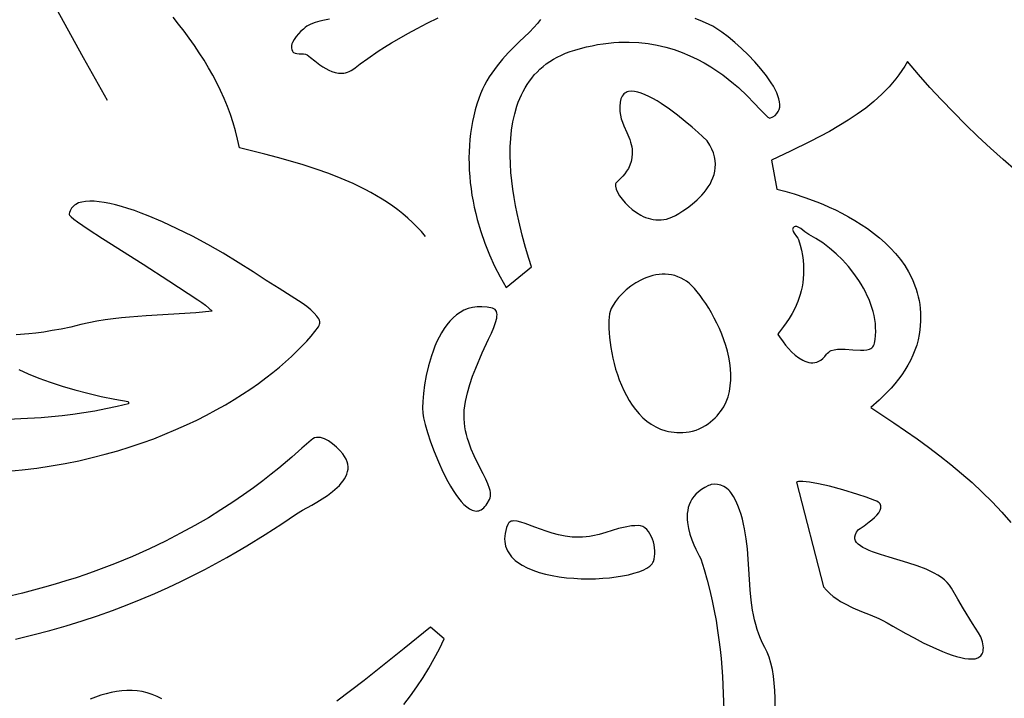
# Model space of a CAD drawing. Extents: x -14.8 to -0.2, y 0.3 to 17.7.
# Drawn here: x -12.6 to -10.6, y 6.3 to 7.7 of the extents above; entities that cross this region are included whole.
import ezdxf

# ---------------------------------------------------------------- set-up
doc = ezdxf.new("R2010")
doc.units = 0
for name, color, linetype in [('INSIDE', 7, 'CONTINUOUS'), ('ON', 30, 'CONTINUOUS'), ('OUTSIDE', 216, 'CONTINUOUS')]:
    doc.layers.add(name, color=color, linetype=linetype)

msp = doc.modelspace()

# ---------------------------------------------------------------- linework, layer by layer
at = {"layer": 'INSIDE'}
for points in [[(-11.9637, 7.6787), (-11.9735, 7.677), (-11.983, 7.675), (-11.9921, 7.6724), (-12.0006, 7.669), (-12.0047, 7.667), (-12.0085, 7.6647), (-12.0121, 7.6622), (-12.0155, 7.6593), (-12.0202, 7.6548), (-12.0251, 7.6498), (-12.0298, 7.6444), (-12.0339, 7.6386), (-12.037, 7.6327), (-12.0381, 7.6298), (-12.0389, 7.6268), (-12.0392, 7.6239), (-12.0391, 7.6211), (-12.0384, 7.6183), (-12.0372, 7.6155), (-12.0362, 7.614), (-12.0349, 7.6129), (-12.0318, 7.6113), (-12.0281, 7.6105), (-12.024, 7.6101), (-12.0155, 7.6097), (-12.0115, 7.6091), (-12.0079, 7.6077), (-12.0011, 7.603), (-11.9927, 7.5961), (-11.9826, 7.5882), (-11.9771, 7.5843), (-11.9712, 7.5807), (-11.9651, 7.5774), (-11.9588, 7.5746), (-11.9522, 7.5726), (-11.9455, 7.5715), (-11.9386, 7.5714), (-11.9351, 7.5717), (-11.9316, 7.5724), (-11.928, 7.5735), (-11.9245, 7.5748), (-11.9209, 7.5766), (-11.9173, 7.5788), (-11.9125, 7.5824), (-11.9027, 7.59), (-11.8876, 7.601), (-11.8669, 7.6151), (-11.8545, 7.6231), (-11.8406, 7.6316), (-11.8252, 7.6407), (-11.8082, 7.6503), (-11.7897, 7.6603), (-11.7696, 7.6706), (-11.7479, 7.6812)], [(-11.5446, 7.6784), (-11.5507, 7.6704), (-11.5583, 7.662), (-11.567, 7.6533), (-11.5871, 7.634), (-11.598, 7.6234), (-11.6092, 7.612), (-11.6203, 7.5997), (-11.6311, 7.5863), (-11.6415, 7.5719), (-11.6465, 7.5643), (-11.6512, 7.5563), (-11.6557, 7.5481), (-11.6599, 7.5395), (-11.6638, 7.5305), (-11.6673, 7.5212), (-11.6711, 7.51), (-11.6744, 7.4986), (-11.6774, 7.4871), (-11.6799, 7.4754), (-11.682, 7.4636), (-11.6837, 7.4517), (-11.6851, 7.4397), (-11.686, 7.4277), (-11.6866, 7.4155), (-11.6868, 7.4033), (-11.6867, 7.3911), (-11.6862, 7.3788), (-11.6854, 7.3665), (-11.6842, 7.3542), (-11.6827, 7.3419), (-11.6808, 7.3296), (-11.6787, 7.3174), (-11.6762, 7.3052), (-11.6735, 7.2931), (-11.6704, 7.281), (-11.6634, 7.2571), (-11.6554, 7.2337), (-11.6463, 7.2108), (-11.6362, 7.1885), (-11.6252, 7.167), (-11.6133, 7.1463), (-11.5628, 7.1871), (-11.568, 7.2039), (-11.5743, 7.2251), (-11.5812, 7.2501), (-11.5881, 7.2782), (-11.5913, 7.2932), (-11.5944, 7.3087), (-11.5972, 7.3247), (-11.5997, 7.341), (-11.6018, 7.3576), (-11.6034, 7.3745), (-11.6045, 7.3914), (-11.605, 7.4084), (-11.6048, 7.4253), (-11.6039, 7.4421), (-11.6022, 7.4586), (-11.5997, 7.4749), (-11.5961, 7.4908), (-11.5916, 7.5063), (-11.589, 7.5138), (-11.5861, 7.5212), (-11.5828, 7.5284), (-11.5793, 7.5355), (-11.5755, 7.5424), (-11.5714, 7.5491), (-11.567, 7.5556), (-11.5622, 7.5619), (-11.5572, 7.568), (-11.5517, 7.5738), (-11.5459, 7.5794), (-11.5398, 7.5848), (-11.5333, 7.5899), (-11.5264, 7.5948), (-11.5191, 7.5993), (-11.5115, 7.6036), (-11.5034, 7.6076), (-11.4949, 7.6112), (-11.4861, 7.6146), (-11.4767, 7.6176), (-11.4652, 7.6209), (-11.4538, 7.6237), (-11.4426, 7.6262), (-11.4315, 7.6283), (-11.4207, 7.63), (-11.41, 7.6313), (-11.3995, 7.6323), (-11.3892, 7.6329), (-11.3791, 7.6332), (-11.3691, 7.6332), (-11.3497, 7.6323), (-11.3311, 7.6303), (-11.3131, 7.6272), (-11.2958, 7.6232), (-11.2793, 7.6183), (-11.2635, 7.6126), (-11.2483, 7.6063), (-11.2339, 7.5994), (-11.2201, 7.5921), (-11.2071, 7.5843), (-11.1947, 7.5762), (-11.183, 7.568), (-11.1721, 7.5596), (-11.1618, 7.5512), (-11.1522, 7.5429), (-11.135, 7.5268), (-11.1206, 7.5122), (-11.1088, 7.4997), (-11.0998, 7.49), (-11.0962, 7.4866), (-11.0934, 7.4841), (-11.0912, 7.4827), (-11.0896, 7.4825), (-11.084, 7.4849), (-11.0794, 7.4878), (-11.0757, 7.4913), (-11.073, 7.4952), (-11.0711, 7.4995), (-11.0701, 7.5042), (-11.0699, 7.5094), (-11.0704, 7.5148), (-11.0716, 7.5205), (-11.0735, 7.5266), (-11.076, 7.5328), (-11.0791, 7.5393), (-11.0827, 7.5459), (-11.0869, 7.5527), (-11.0964, 7.5665), (-11.1074, 7.5805), (-11.1195, 7.5944), (-11.1324, 7.6079), (-11.1458, 7.6208), (-11.1592, 7.6328), (-11.1724, 7.6437), (-11.1849, 7.6531), (-11.1966, 7.6609), (-11.2031, 7.6647), (-11.2098, 7.6682), (-11.2236, 7.6745), (-11.238, 7.6799)], [(-10.6008, 7.3777), (-10.6265, 7.4001), (-10.6519, 7.4229), (-10.6768, 7.4461), (-10.7013, 7.4698), (-10.7254, 7.4939), (-10.7489, 7.5185), (-10.7721, 7.5434), (-10.7947, 7.5687), (-10.8168, 7.5945), (-10.8221, 7.5855), (-10.8276, 7.5768), (-10.8335, 7.5683), (-10.8398, 7.5601), (-10.8463, 7.5521), (-10.8531, 7.5444), (-10.8602, 7.5369), (-10.8676, 7.5296), (-10.8752, 7.5225), (-10.883, 7.5156), (-10.8994, 7.5024), (-10.9165, 7.4899), (-10.9343, 7.478), (-10.9526, 7.4668), (-10.9713, 7.456), (-10.9904, 7.4457), (-11.0097, 7.4358), (-11.0484, 7.4169), (-11.0866, 7.3989), (-11.0756, 7.3414), (-11.0602, 7.3375), (-11.0415, 7.3321), (-11.0201, 7.325), (-10.9967, 7.3163), (-10.9845, 7.3112), (-10.972, 7.3058), (-10.9593, 7.2999), (-10.9465, 7.2935), (-10.9337, 7.2866), (-10.9209, 7.2792), (-10.9083, 7.2714), (-10.8959, 7.263), (-10.8838, 7.2542), (-10.872, 7.2448), (-10.8608, 7.2348), (-10.8501, 7.2244), (-10.84, 7.2134), (-10.8306, 7.2018), (-10.822, 7.1896), (-10.8142, 7.1769), (-10.8075, 7.1635), (-10.8044, 7.1567), (-10.8017, 7.1496), (-10.7992, 7.1424), (-10.797, 7.1351), (-10.7951, 7.1276), (-10.7936, 7.1199), (-10.7923, 7.1121), (-10.7914, 7.1041), (-10.7908, 7.096), (-10.7905, 7.0877), (-10.7906, 7.0792), (-10.7911, 7.0706), (-10.7919, 7.0618), (-10.7932, 7.0529), (-10.7953, 7.0422), (-10.7981, 7.0317), (-10.8016, 7.0214), (-10.8057, 7.0113), (-10.8105, 7.0013), (-10.8158, 6.9916), (-10.8216, 6.9821), (-10.8279, 6.9728), (-10.8346, 6.9637), (-10.8416, 6.9549), (-10.849, 6.9464), (-10.8567, 6.9381), (-10.8646, 6.9301), (-10.8727, 6.9224), (-10.8893, 6.908), (-10.8433, 6.8773), (-10.8203, 6.8615), (-10.7975, 6.8454), (-10.7749, 6.8289), (-10.7526, 6.812), (-10.7307, 6.7946), (-10.7093, 6.7768), (-10.6883, 6.7585), (-10.668, 6.7396), (-10.6484, 6.7201), (-10.6295, 6.7), (-10.6114, 6.6792)], [(-12.6013, 6.7811), (-12.5738, 6.7837), (-12.5447, 6.7873), (-12.5162, 6.7916), (-12.4885, 6.7966), (-12.4613, 6.8021), (-12.4348, 6.8082), (-12.409, 6.8148), (-12.3839, 6.8219), (-12.3594, 6.8294), (-12.3356, 6.8374), (-12.3125, 6.8458), (-12.2901, 6.8546), (-12.2684, 6.8637), (-12.2473, 6.8731), (-12.227, 6.8828), (-12.2074, 6.8927), (-12.1884, 6.9028), (-12.1702, 6.9132), (-12.1527, 6.9236), (-12.136, 6.9342), (-12.1199, 6.9449), (-12.1046, 6.9556), (-12.09, 6.9663), (-12.0762, 6.9771), (-12.0631, 6.9878), (-12.0507, 6.9984), (-12.0391, 7.0089), (-12.0283, 7.0193), (-12.0182, 7.0295), (-12.0089, 7.0395), (-12.0003, 7.0493), (-11.9925, 7.0588), (-11.9855, 7.068), (-11.9841, 7.0704), (-11.9832, 7.0729), (-11.9829, 7.0754), (-11.9831, 7.0781), (-11.9837, 7.0808), (-11.9849, 7.0835), (-11.9865, 7.0864), (-11.9885, 7.0893), (-11.9938, 7.0953), (-12.0006, 7.1015), (-12.0087, 7.1081), (-12.018, 7.1149), (-12.0395, 7.1291), (-12.0637, 7.1442), (-12.0895, 7.1602), (-12.1154, 7.1768), (-12.1447, 7.1957), (-12.1748, 7.2139), (-12.2052, 7.2313), (-12.2356, 7.2476), (-12.2657, 7.2627), (-12.2952, 7.2764), (-12.3236, 7.2884), (-12.3374, 7.2937), (-12.3508, 7.2986), (-12.3638, 7.303), (-12.3763, 7.3068), (-12.3883, 7.3101), (-12.3998, 7.3128), (-12.4107, 7.3149), (-12.421, 7.3164), (-12.4306, 7.3173), (-12.4395, 7.3175), (-12.4476, 7.317), (-12.455, 7.3157), (-12.4615, 7.3138), (-12.4672, 7.311), (-12.4697, 7.3094), (-12.4719, 7.3075), (-12.4739, 7.3055), (-12.4757, 7.3032), (-12.4772, 7.3007), (-12.4785, 7.298), (-12.4795, 7.2951), (-12.4802, 7.292), (-12.4801, 7.2909), (-12.4794, 7.2896), (-12.4764, 7.2862), (-12.4712, 7.2818), (-12.4638, 7.2763), (-12.4428, 7.2621), (-12.4138, 7.2435), (-12.3331, 7.1924), (-12.2822, 7.1595), (-12.2246, 7.1216), (-12.2172, 7.1164), (-12.21, 7.1108), (-12.2031, 7.105), (-12.1964, 7.0989), (-12.229, 7.0958), (-12.2618, 7.0935), (-12.2947, 7.0916), (-12.3275, 7.0897), (-12.3603, 7.0873), (-12.3766, 7.0857), (-12.3928, 7.0839), (-12.409, 7.0816), (-12.4252, 7.079), (-12.4412, 7.0758), (-12.4571, 7.0722), (-12.4772, 7.0675), (-12.4961, 7.0635), (-12.514, 7.0603), (-12.5307, 7.0576), (-12.5462, 7.0556), (-12.5606, 7.054), (-12.5857, 7.0519)], [(-12.5803, 6.9831), (-12.5614, 6.9744), (-12.5406, 6.9659), (-12.5181, 6.9577), (-12.4942, 6.95), (-12.4691, 6.9427), (-12.4432, 6.9359), (-12.4167, 6.9298), (-12.3898, 6.9242), (-12.3629, 6.9194), (-12.3625, 6.9174), (-12.3625, 6.9153), (-12.3849, 6.9098), (-12.4072, 6.9049), (-12.4293, 6.9007), (-12.4511, 6.8971), (-12.4727, 6.894), (-12.4941, 6.8914), (-12.5151, 6.8893), (-12.5358, 6.8875), (-12.5761, 6.885), (-12.6148, 6.8835)], [(-12.5867, 6.4478), (-12.5522, 6.456), (-12.5187, 6.4647), (-12.4862, 6.474), (-12.4545, 6.4838), (-12.4238, 6.4941), (-12.394, 6.5047), (-12.3651, 6.5157), (-12.3372, 6.527), (-12.3102, 6.5385), (-12.2841, 6.5503), (-12.2589, 6.5621), (-12.2347, 6.5741), (-12.2113, 6.5861), (-12.189, 6.598), (-12.1675, 6.6099), (-12.147, 6.6217), (-12.1274, 6.6333), (-12.091, 6.6558), (-12.0584, 6.677), (-12.0294, 6.6964), (-12.017, 6.7037), (-11.9989, 6.7137), (-11.9886, 6.7197), (-11.9781, 6.7262), (-11.9676, 6.7332), (-11.9575, 6.7408), (-11.9482, 6.7489), (-11.944, 6.7531), (-11.9402, 6.7574), (-11.9367, 6.7618), (-11.9336, 6.7663), (-11.9311, 6.7709), (-11.929, 6.7755), (-11.9276, 6.7803), (-11.9267, 6.7852), (-11.9266, 6.7901), (-11.9271, 6.7951), (-11.9284, 6.8001), (-11.9306, 6.8053), (-11.9335, 6.8104), (-11.9374, 6.8157), (-11.9432, 6.8223), (-11.95, 6.8291), (-11.9574, 6.8356), (-11.9653, 6.8412), (-11.9693, 6.8436), (-11.9734, 6.8456), (-11.9775, 6.847), (-11.9815, 6.848), (-11.9855, 6.8484), (-11.9894, 6.8482), (-11.9932, 6.8472), (-11.9969, 6.8455), (-12.0002, 6.8431), (-12.0049, 6.8391), (-12.0187, 6.8268), (-12.0383, 6.8093), (-12.064, 6.7874), (-12.0791, 6.7751), (-12.0959, 6.7621), (-12.1142, 6.7484), (-12.1341, 6.7341), (-12.1557, 6.7194), (-12.179, 6.7043), (-12.2039, 6.6889), (-12.2306, 6.6734), (-12.259, 6.6579), (-12.2891, 6.6425), (-12.321, 6.6272), (-12.3547, 6.6121), (-12.3902, 6.5975), (-12.4275, 6.5833), (-12.4469, 6.5764), (-12.4667, 6.5697), (-12.487, 6.5632), (-12.5078, 6.5568), (-12.529, 6.5506), (-12.5508, 6.5447), (-12.573, 6.5389), (-12.5957, 6.5334)], [(-11.0791, 6.3149), (-11.0792, 6.3304), (-11.0798, 6.3455), (-11.0809, 6.3602), (-11.0826, 6.3742), (-11.0847, 6.3876), (-11.0875, 6.4), (-11.0909, 6.4116), (-11.0948, 6.422), (-11.0995, 6.4313), (-11.1041, 6.44), (-11.1082, 6.4488), (-11.1118, 6.4579), (-11.115, 6.4671), (-11.1178, 6.4765), (-11.1202, 6.486), (-11.1222, 6.4957), (-11.124, 6.5055), (-11.1267, 6.5254), (-11.1287, 6.5455), (-11.1314, 6.5864), (-11.1327, 6.6068), (-11.1343, 6.627), (-11.1366, 6.647), (-11.1397, 6.6667), (-11.1417, 6.6763), (-11.1441, 6.6858), (-11.1468, 6.6951), (-11.1499, 6.7043), (-11.1534, 6.7133), (-11.1575, 6.7221), (-11.162, 6.7307), (-11.1671, 6.7391), (-11.1688, 6.7415), (-11.1708, 6.7437), (-11.1756, 6.7476), (-11.1811, 6.7508), (-11.1871, 6.7532), (-11.1934, 6.7547), (-11.1997, 6.7552), (-11.2058, 6.7546), (-11.2087, 6.7538), (-11.2114, 6.7528), (-11.2189, 6.749), (-11.2255, 6.7449), (-11.2314, 6.7405), (-11.2364, 6.7358), (-11.2407, 6.7308), (-11.2444, 6.7256), (-11.2473, 6.7202), (-11.2497, 6.7146), (-11.2515, 6.7089), (-11.2527, 6.703), (-11.2535, 6.6971), (-11.2538, 6.6911), (-11.2537, 6.6851), (-11.2532, 6.6792), (-11.2512, 6.6673), (-11.2483, 6.6559), (-11.2447, 6.6451), (-11.2407, 6.6352), (-11.2366, 6.6264), (-11.2297, 6.613), (-11.2264, 6.607), (-11.2199, 6.5859), (-11.2139, 6.565), (-11.2087, 6.5444), (-11.204, 6.5241), (-11.1999, 6.5041), (-11.1964, 6.4845), (-11.1933, 6.4651), (-11.1906, 6.4461), (-11.1884, 6.4274), (-11.1865, 6.4091), (-11.1838, 6.3736), (-11.182, 6.3396), (-11.1808, 6.3073)]]:
    msp.add_lwpolyline(points, dxfattribs=at)
for points in [[(-11.3678, 7.4399), (-11.366, 7.4349), (-11.3646, 7.43), (-11.3636, 7.4252), (-11.363, 7.4206), (-11.3626, 7.4118), (-11.3633, 7.4036), (-11.365, 7.396), (-11.3674, 7.389), (-11.3705, 7.3826), (-11.3739, 7.3767), (-11.3777, 7.3715), (-11.3815, 7.3669), (-11.3886, 7.3595), (-11.3939, 7.3545), (-11.3955, 7.353), (-11.3961, 7.3521), (-11.3962, 7.3498), (-11.3959, 7.3472), (-11.3945, 7.3414), (-11.3917, 7.335), (-11.3879, 7.3282), (-11.383, 7.3212), (-11.3771, 7.3141), (-11.3704, 7.3072), (-11.3628, 7.3006), (-11.3546, 7.2946), (-11.3457, 7.2894), (-11.341, 7.2872), (-11.3362, 7.2852), (-11.3313, 7.2835), (-11.3264, 7.2821), (-11.3213, 7.2811), (-11.3161, 7.2804), (-11.3109, 7.2801), (-11.3056, 7.2803), (-11.3002, 7.2808), (-11.2948, 7.2819), (-11.2894, 7.2834), (-11.284, 7.2855), (-11.277, 7.289), (-11.2705, 7.2928), (-11.2624, 7.2979), (-11.2534, 7.3041), (-11.2437, 7.3115), (-11.2339, 7.32), (-11.2245, 7.3295), (-11.22, 7.3346), (-11.2158, 7.34), (-11.2119, 7.3456), (-11.2084, 7.3515), (-11.2052, 7.3575), (-11.2026, 7.3638), (-11.2004, 7.3703), (-11.1989, 7.377), (-11.198, 7.3839), (-11.1977, 7.3909), (-11.1983, 7.3982), (-11.1996, 7.4056), (-11.2018, 7.4132), (-11.2049, 7.421), (-11.209, 7.4289), (-11.2142, 7.4369), (-11.223, 7.4456), (-11.2322, 7.4541), (-11.2439, 7.4644), (-11.2577, 7.4759), (-11.2729, 7.488), (-11.289, 7.5), (-11.3054, 7.5113), (-11.3136, 7.5164), (-11.3218, 7.5211), (-11.3297, 7.5253), (-11.3374, 7.5289), (-11.3448, 7.5318), (-11.3519, 7.534), (-11.3585, 7.5353), (-11.3646, 7.5356), (-11.3701, 7.535), (-11.3726, 7.5343), (-11.375, 7.5333), (-11.3772, 7.532), (-11.3792, 7.5304), (-11.381, 7.5284), (-11.3826, 7.5262), (-11.384, 7.5236), (-11.3852, 7.5207), (-11.3862, 7.5174), (-11.3869, 7.5138), (-11.3876, 7.5054), (-11.3873, 7.4954), (-11.3863, 7.4881), (-11.3846, 7.481), (-11.3823, 7.4741), (-11.3796, 7.4672), (-11.3736, 7.4536)], [(-11.033, 7.241), (-11.0297, 7.2303), (-11.0271, 7.2199), (-11.0251, 7.2098), (-11.0238, 7.2), (-11.0229, 7.1904), (-11.0226, 7.1812), (-11.0228, 7.1723), (-11.0234, 7.1636), (-11.0244, 7.1553), (-11.0258, 7.1473), (-11.0274, 7.1396), (-11.0294, 7.1322), (-11.0341, 7.1184), (-11.0396, 7.1058), (-11.0454, 7.0945), (-11.0514, 7.0845), (-11.0572, 7.0759), (-11.0626, 7.0685), (-11.0707, 7.0579), (-11.0729, 7.0547), (-11.0734, 7.0536), (-11.0735, 7.0528), (-11.0706, 7.048), (-11.0634, 7.0378), (-11.0585, 7.0315), (-11.0527, 7.0249), (-11.0464, 7.0182), (-11.0394, 7.0119), (-11.0321, 7.0063), (-11.0244, 7.0016), (-11.0204, 6.9998), (-11.0165, 6.9983), (-11.0124, 6.9972), (-11.0084, 6.9966), (-11.0044, 6.9966), (-11.0003, 6.997), (-10.9963, 6.998), (-10.9923, 6.9997), (-10.9884, 7.002), (-10.9846, 7.005), (-10.9808, 7.0088), (-10.9771, 7.0134), (-10.9751, 7.0157), (-10.9729, 7.0176), (-10.9705, 7.0193), (-10.9678, 7.0206), (-10.9618, 7.0225), (-10.9551, 7.0234), (-10.9479, 7.0237), (-10.9403, 7.0235), (-10.9248, 7.0223), (-10.9099, 7.0213), (-10.9031, 7.0214), (-10.897, 7.0221), (-10.8916, 7.0237), (-10.8893, 7.0248), (-10.8872, 7.0263), (-10.8855, 7.028), (-10.884, 7.0301), (-10.8828, 7.0325), (-10.882, 7.0353), (-10.8807, 7.043), (-10.8799, 7.0509), (-10.8796, 7.0587), (-10.8797, 7.0666), (-10.8803, 7.0746), (-10.8814, 7.0825), (-10.8829, 7.0905), (-10.8848, 7.0984), (-10.8871, 7.1063), (-10.8897, 7.1141), (-10.8928, 7.1219), (-10.8962, 7.1297), (-10.8999, 7.1374), (-10.9039, 7.1449), (-10.9083, 7.1524), (-10.9129, 7.1597), (-10.9229, 7.1741), (-10.9339, 7.1878), (-10.9457, 7.2007), (-10.9582, 7.2129), (-10.9712, 7.2241), (-10.9847, 7.2344), (-10.9985, 7.2435), (-11.0125, 7.2514), (-11.0163, 7.2537), (-11.0203, 7.2567), (-11.0284, 7.263), (-11.0323, 7.2654), (-11.0361, 7.2668), (-11.0379, 7.267), (-11.0397, 7.2668), (-11.0413, 7.2662), (-11.0428, 7.265), (-11.0438, 7.2638), (-11.0443, 7.2626), (-11.0445, 7.2612), (-11.0443, 7.2599), (-11.0432, 7.2569), (-11.0412, 7.2538), (-11.0365, 7.2474), (-11.0344, 7.2442)], [(-11.2234, 6.8686), (-11.2177, 6.872), (-11.2124, 6.8755), (-11.2074, 6.8792), (-11.2028, 6.883), (-11.1984, 6.8871), (-11.1944, 6.8912), (-11.1907, 6.8955), (-11.1873, 6.9), (-11.1842, 6.9046), (-11.1813, 6.9093), (-11.1765, 6.9191), (-11.1727, 6.9292), (-11.1699, 6.9398), (-11.1681, 6.9507), (-11.1672, 6.9618), (-11.1671, 6.9731), (-11.1678, 6.9846), (-11.1692, 6.9961), (-11.1713, 7.0077), (-11.174, 7.0193), (-11.1772, 7.0308), (-11.181, 7.0422), (-11.1852, 7.0534), (-11.1898, 7.0644), (-11.1947, 7.0751), (-11.1999, 7.0854), (-11.2053, 7.0954), (-11.2109, 7.1049), (-11.2166, 7.1139), (-11.2224, 7.1224), (-11.2281, 7.1302), (-11.2338, 7.1374), (-11.2394, 7.1438), (-11.2448, 7.1495), (-11.25, 7.1544), (-11.2549, 7.1584), (-11.2595, 7.1614), (-11.2658, 7.1647), (-11.2721, 7.1674), (-11.2784, 7.1695), (-11.2847, 7.171), (-11.291, 7.172), (-11.2972, 7.1725), (-11.3035, 7.1725), (-11.3096, 7.172), (-11.3157, 7.1711), (-11.3217, 7.1698), (-11.3277, 7.1681), (-11.3335, 7.1661), (-11.3392, 7.1638), (-11.3447, 7.1612), (-11.3554, 7.1553), (-11.3653, 7.1485), (-11.3745, 7.1412), (-11.3827, 7.1336), (-11.3899, 7.1259), (-11.396, 7.1183), (-11.4009, 7.1111), (-11.4045, 7.1044), (-11.4066, 7.0986), (-11.4077, 7.0934), (-11.4085, 7.0873), (-11.409, 7.0805), (-11.4092, 7.0729), (-11.4091, 7.0646), (-11.4087, 7.0558), (-11.4079, 7.0465), (-11.4068, 7.0368), (-11.4053, 7.0267), (-11.4035, 7.0163), (-11.4013, 7.0057), (-11.3987, 6.9949), (-11.3957, 6.9841), (-11.3923, 6.9732), (-11.3885, 6.9625), (-11.3842, 6.9519), (-11.3795, 6.9414), (-11.3744, 6.9313), (-11.3688, 6.9215), (-11.3628, 6.9122), (-11.3562, 6.9034), (-11.3492, 6.8951), (-11.3417, 6.8875), (-11.3336, 6.8805), (-11.3251, 6.8744), (-11.316, 6.8691), (-11.3064, 6.8648), (-11.2962, 6.8615), (-11.2909, 6.8602), (-11.2854, 6.8592), (-11.2798, 6.8585), (-11.2741, 6.8581), (-11.2682, 6.8579), (-11.2622, 6.8581), (-11.256, 6.8587), (-11.2497, 6.8595), (-11.2429, 6.8609), (-11.2362, 6.8629), (-11.2297, 6.8655)], [(-11.7785, 6.8966), (-11.7771, 6.8871), (-11.7739, 6.874), (-11.7692, 6.858), (-11.7631, 6.8398), (-11.7558, 6.8202), (-11.7475, 6.8), (-11.7384, 6.7799), (-11.7286, 6.7606), (-11.7234, 6.7514), (-11.7182, 6.7428), (-11.7129, 6.7348), (-11.7075, 6.7274), (-11.7021, 6.7208), (-11.6967, 6.715), (-11.6912, 6.7102), (-11.6858, 6.7064), (-11.6805, 6.7038), (-11.6778, 6.7029), (-11.6752, 6.7023), (-11.6725, 6.7021), (-11.67, 6.7022), (-11.6674, 6.7027), (-11.6648, 6.7036), (-11.6623, 6.7048), (-11.6599, 6.7064), (-11.6574, 6.7084), (-11.6551, 6.7108), (-11.6527, 6.7137), (-11.6504, 6.7169), (-11.646, 6.7248), (-11.6447, 6.728), (-11.644, 6.7314), (-11.6438, 6.735), (-11.6441, 6.7388), (-11.6448, 6.7427), (-11.6459, 6.7469), (-11.6491, 6.7558), (-11.6535, 6.7655), (-11.6587, 6.7759), (-11.6706, 6.7989), (-11.6766, 6.8116), (-11.6823, 6.8249), (-11.6874, 6.839), (-11.6897, 6.8463), (-11.6917, 6.8538), (-11.6934, 6.8614), (-11.6947, 6.8692), (-11.6957, 6.8773), (-11.6963, 6.8854), (-11.6964, 6.8938), (-11.6961, 6.9023), (-11.6952, 6.911), (-11.6938, 6.9198), (-11.69, 6.9369), (-11.6852, 6.9537), (-11.6795, 6.9701), (-11.6734, 6.986), (-11.6603, 7.0162), (-11.6478, 7.0432), (-11.6423, 7.0553), (-11.6377, 7.0664), (-11.6341, 7.0763), (-11.6318, 7.0849), (-11.6312, 7.0887), (-11.6311, 7.0922), (-11.6313, 7.0953), (-11.6321, 7.098), (-11.6333, 7.1003), (-11.6351, 7.1022), (-11.6374, 7.1037), (-11.6403, 7.1047), (-11.651, 7.1069), (-11.6611, 7.1079), (-11.6708, 7.1077), (-11.6799, 7.1064), (-11.6886, 7.104), (-11.6967, 7.1007), (-11.7044, 7.0965), (-11.7117, 7.0914), (-11.7184, 7.0856), (-11.7248, 7.0791), (-11.7307, 7.072), (-11.7363, 7.0643), (-11.7414, 7.0561), (-11.7461, 7.0474), (-11.7505, 7.0385), (-11.7545, 7.0292), (-11.7581, 7.0197), (-11.7614, 7.01), (-11.7671, 6.9905), (-11.7715, 6.9712), (-11.7748, 6.9527), (-11.777, 6.9354), (-11.7783, 6.9199), (-11.7788, 6.9068)], [(-10.9829, 6.5515), (-10.9771, 6.5447), (-10.9708, 6.5384), (-10.964, 6.5327), (-10.9568, 6.5275), (-10.9493, 6.5227), (-10.9414, 6.5182), (-10.9249, 6.5101), (-10.9079, 6.5028), (-10.8906, 6.4957), (-10.8735, 6.4884), (-10.8652, 6.4845), (-10.8571, 6.4804), (-10.8459, 6.4737), (-10.82, 6.459), (-10.8034, 6.45), (-10.7851, 6.4406), (-10.7661, 6.4315), (-10.7468, 6.4231), (-10.7374, 6.4194), (-10.7281, 6.4161), (-10.7192, 6.4133), (-10.7107, 6.4111), (-10.7026, 6.4094), (-10.6951, 6.4085), (-10.6883, 6.4083), (-10.6822, 6.4089), (-10.6769, 6.4104), (-10.6747, 6.4116), (-10.6726, 6.413), (-10.6708, 6.4146), (-10.6693, 6.4165), (-10.668, 6.4187), (-10.667, 6.4212), (-10.6664, 6.4239), (-10.666, 6.427), (-10.6659, 6.4304), (-10.6662, 6.4341), (-10.6678, 6.4425), (-10.6708, 6.4524), (-10.6756, 6.4602), (-10.6875, 6.4786), (-10.7056, 6.5082), (-10.7168, 6.5272), (-10.7292, 6.5492), (-10.733, 6.555), (-10.7376, 6.5604), (-10.7431, 6.5655), (-10.7492, 6.5702), (-10.7561, 6.5746), (-10.7634, 6.5788), (-10.7713, 6.5827), (-10.7797, 6.5864), (-10.7973, 6.5932), (-10.8157, 6.5994), (-10.8526, 6.6105), (-10.8699, 6.6158), (-10.8857, 6.6211), (-10.8928, 6.6239), (-10.8992, 6.6268), (-10.905, 6.6298), (-10.91, 6.6329), (-10.9142, 6.6361), (-10.9175, 6.6396), (-10.9198, 6.6432), (-10.921, 6.6471), (-10.9211, 6.6512), (-10.92, 6.6555), (-10.9176, 6.6602), (-10.9138, 6.6652), (-10.9104, 6.6676), (-10.9025, 6.6729), (-10.8924, 6.6804), (-10.8871, 6.6847), (-10.8821, 6.6893), (-10.8775, 6.694), (-10.8737, 6.6988), (-10.8708, 6.7035), (-10.8699, 6.7058), (-10.8693, 6.7081), (-10.8691, 6.7103), (-10.8693, 6.7124), (-10.8699, 6.7145), (-10.871, 6.7165), (-10.8727, 6.7183), (-10.8749, 6.72), (-10.8776, 6.7216), (-10.881, 6.7231), (-10.8984, 6.7294), (-10.9148, 6.735), (-10.9448, 6.7442), (-10.971, 6.7512), (-10.993, 6.756), (-11.0108, 6.7591), (-11.0241, 6.7605), (-11.0328, 6.7606), (-11.0353, 6.7602), (-11.0366, 6.7596)], [(-11.4542, 6.6507), (-11.4613, 6.6501), (-11.4683, 6.6499), (-11.4753, 6.65), (-11.4822, 6.6505), (-11.4957, 6.6522), (-11.5089, 6.6548), (-11.5216, 6.6581), (-11.5337, 6.6619), (-11.5562, 6.67), (-11.5756, 6.6772), (-11.584, 6.6799), (-11.5914, 6.6817), (-11.5977, 6.6824), (-11.6005, 6.6823), (-11.6029, 6.6818), (-11.6051, 6.6809), (-11.6069, 6.6796), (-11.6085, 6.6778), (-11.6097, 6.6755), (-11.612, 6.6694), (-11.6138, 6.6635), (-11.615, 6.6578), (-11.6158, 6.6522), (-11.616, 6.6469), (-11.6158, 6.6418), (-11.6151, 6.6368), (-11.614, 6.6321), (-11.6124, 6.6275), (-11.6104, 6.6232), (-11.608, 6.619), (-11.6053, 6.615), (-11.6021, 6.6112), (-11.5986, 6.6075), (-11.5948, 6.604), (-11.5907, 6.6007), (-11.5815, 6.5947), (-11.5712, 6.5893), (-11.5599, 6.5845), (-11.5478, 6.5803), (-11.535, 6.5768), (-11.5216, 6.5739), (-11.5077, 6.5715), (-11.4934, 6.5697), (-11.479, 6.5685), (-11.4644, 6.5677), (-11.4499, 6.5675), (-11.4355, 6.5678), (-11.4214, 6.5685), (-11.4078, 6.5696), (-11.3946, 6.5712), (-11.3821, 6.5732), (-11.3704, 6.5756), (-11.3596, 6.5784), (-11.3498, 6.5815), (-11.3412, 6.585), (-11.3338, 6.5888), (-11.3279, 6.5929), (-11.3255, 6.595), (-11.3235, 6.5973), (-11.3219, 6.5996), (-11.3208, 6.6019), (-11.3193, 6.6067), (-11.3183, 6.6119), (-11.3179, 6.6174), (-11.3179, 6.6232), (-11.3184, 6.6291), (-11.3194, 6.635), (-11.3209, 6.6409), (-11.3227, 6.6465), (-11.325, 6.6519), (-11.3277, 6.6569), (-11.3307, 6.6615), (-11.3341, 6.6654), (-11.3379, 6.6686), (-11.342, 6.6711), (-11.3464, 6.6726), (-11.3511, 6.6732), (-11.3577, 6.673), (-11.3642, 6.6724), (-11.3771, 6.6702), (-11.39, 6.6671), (-11.4027, 6.6634), (-11.4155, 6.6595), (-11.4283, 6.6558), (-11.4412, 6.6528), (-11.4477, 6.6516)]]:
    msp.add_lwpolyline(points, close=True, dxfattribs=at)
at = {"layer": 'ON'}
for points in [[(-12.7616, 8.2096), (-12.7416, 8.1653), (-12.7212, 8.1211), (-12.7005, 8.0771), (-12.6793, 8.0333), (-12.6578, 7.9897), (-12.636, 7.9462), (-12.6138, 7.9029), (-12.5914, 7.8597), (-12.5458, 7.7736), (-12.4994, 7.6881), (-12.4524, 7.6028), (-12.4049, 7.5179)], [(-11.773, 7.2473), (-11.7813, 7.257), (-11.79, 7.2663), (-11.799, 7.2752), (-11.8083, 7.2838), (-11.8179, 7.2921), (-11.8279, 7.2999), (-11.8381, 7.3075), (-11.8486, 7.3147), (-11.8593, 7.3217), (-11.8703, 7.3283), (-11.8816, 7.3347), (-11.893, 7.3408), (-11.9164, 7.3522), (-11.9405, 7.3627), (-11.9651, 7.3723), (-11.9902, 7.3812), (-12.0156, 7.3894), (-12.0411, 7.397), (-12.0667, 7.4041), (-12.0922, 7.4109), (-12.1425, 7.4236), (-12.146, 7.4403), (-12.1501, 7.4569), (-12.1549, 7.4733), (-12.1602, 7.4895), (-12.1662, 7.5055), (-12.1727, 7.5213), (-12.1797, 7.5369), (-12.1872, 7.5523), (-12.1952, 7.5675), (-12.2037, 7.5825), (-12.2126, 7.5974), (-12.222, 7.6121), (-12.2317, 7.6266), (-12.2418, 7.6409), (-12.2522, 7.6551), (-12.263, 7.6691), (-12.274, 7.6829)]]:
    msp.add_lwpolyline(points, dxfattribs=at)
at = {"layer": 'OUTSIDE'}
for points in [[(-11.8162, 6.3177), (-11.8029, 6.3352), (-11.7901, 6.3531), (-11.778, 6.3714), (-11.7665, 6.3902), (-11.7556, 6.4093), (-11.7454, 6.4287), (-11.7359, 6.4485), (-11.7633, 6.4714), (-11.8155, 6.4291), (-11.8683, 6.3866), (-11.8949, 6.3656), (-11.9218, 6.3449), (-11.949, 6.3246)], [(-12.2964, 6.3293), (-12.3054, 6.334), (-12.3153, 6.3381), (-12.3252, 6.3413), (-12.3353, 6.3437), (-12.3454, 6.3452), (-12.3555, 6.3459), (-12.3657, 6.3459), (-12.376, 6.3452), (-12.3863, 6.3439), (-12.3966, 6.3419), (-12.407, 6.3394), (-12.4174, 6.3363), (-12.4278, 6.3328), (-12.4383, 6.3288)]]:
    msp.add_lwpolyline(points, dxfattribs=at)

doc.saveas('drawing.dxf')
